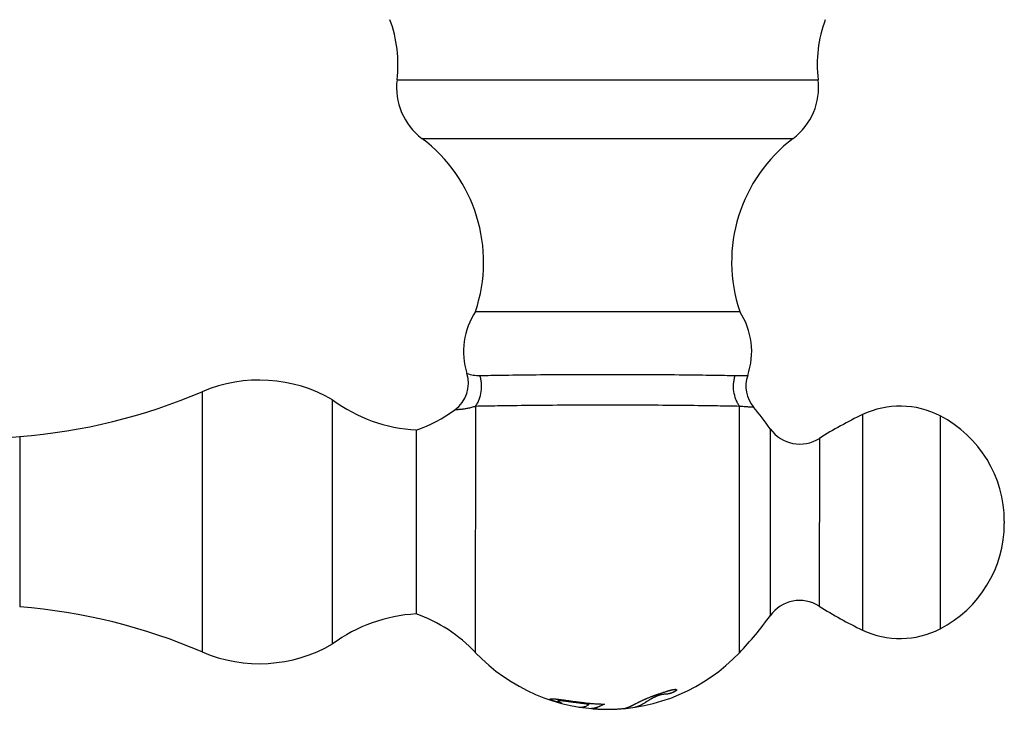
# Model space of a CAD drawing. Units: millimetres. Extents: x -495 to 358, y -962 to 880.
# Drawn here: x -457 to -402, y -862 to -824 of the extents above; entities that cross this region are included whole.
import ezdxf

# ---------------------------------------------------------------- set-up
doc = ezdxf.new("R2010")
doc.units = ezdxf.units.MM
doc.header["$LTSCALE"] = 30.734
doc.layers.get('0').update_dxf_attribs({"linetype": 'CONTINUOUS'})
doc.layers.add('_CURVE', color=7, linetype='CONTINUOUS')

msp = doc.modelspace()

# ---------------------------------------------------------------- linework, layer by layer
at = {"color": 7, "linetype": 'Continuous'}
for p, q in [((-435.797, -827.566), (-412.679, -827.566)), ((-434.43, -830.782), (-414.047, -830.782)), ((-431.488, -840.274), (-416.988, -840.274)), ((-446.49, -844.674), (-446.501, -858.945)), ((-439.343, -858.509), (-439.333, -845.12)), ((-431.489, -845.478), (-431.499, -858.967)), ((-416.999, -858.988), (-416.989, -845.478)), ((-410.239, -845.927), (-410.248, -857.745)), ((-405.978, -845.999), (-405.986, -857.678)), ((-434.738, -846.774), (-434.746, -856.862)), ((-415.308, -846.708), (-415.316, -856.957)), ((-456.504, -847.131), (-456.51, -856.473)), ((-412.613, -847.234), (-412.62, -856.434)), ((-402.462, -851.779), (-402.462, -851.904))]:
    msp.add_line(p, q, dxfattribs=at)
for centre, radius, start, end in [((-442.746, -826.722), 7, 353.0784, 20.4727), ((-405.73, -826.722), 7, 159.5273, 186.9216), ((-432.323, -827.987), 3.5, 173.0784, 232.9871), ((-416.154, -827.987), 3.5, 307.0129, 6.9216), ((-439.547, -837.569), 8.5, 341.4487, 52.9871), ((-408.93, -837.569), 8.5, 127.0129, 198.5513), ((-428.148, -842.474), 4, 146.633, 197.433), ((-420.329, -842.474), 4, 340.9293, 33.367), ((-433.681, -844.211), 1.8, 305.9345, 17.433), ((-443.357, -852.035), 8, 59.8017, 113.0607), ((-414.847, -844.369), 1.8, 160.9293, 220.0823), ((-459.025, -815.231), 32, 274.5191, 293.0607), ((-434.278, -838.286), 8.5, 233.5133, 266.8989), ((-437.453, -839.007), 8.228, 289.2685, 305.9345), ((-430.79, -857.786), 19.038, 35.5857, 40.0823), ((-408.181, -850.264), 4.8, 62.6717, 115.382), ((-460.443, -797.287), 50, 258.9555, 274.5191), ((-400.61, -866.223), 22.464, 115.382, 122.299), ((-408.962, -851.774), 6.5, 359.9582, 62.6717), ((-413.682, -845.544), 2, 215.5857, 302.299), ((-408.962, -851.9), 6.5, 297.2448, 359.9582), ((-413.691, -858.123), 2, 57.6175, 144.3308), ((-459.078, -888.369), 32, 66.8558, 85.3974), ((-400.589, -837.463), 22.464, 237.6175, 244.5345), ((-434.298, -865.35), 8.5, 93.0176, 126.4032), ((-437.472, -864.625), 8.228, 43.4477, 70.648), ((-430.782, -845.856), 19.038, 316.3853, 324.3308), ((-408.184, -853.411), 4.8, 244.5345, 297.2448), ((-443.356, -851.589), 8, 246.8558, 300.1148), ((-424.239, -852.09), 10, 223.4477, 316.3853)]:
    msp.add_arc(centre, radius, start, end, dxfattribs=at)
for points, knots in [([(-431.964, -843.672), (-431.848, -843.709), (-431.611, -843.769), (-431.366, -843.789), (-431.244, -843.787)], [0, 0, 0, 0, 0.500151, 1, 1, 1, 1]), ([(-431.489, -845.478), (-431.447, -845.419), (-431.371, -845.295), (-431.249, -845.029), (-431.154, -844.669), (-431.143, -844.295), (-431.184, -844.001), (-431.222, -843.857), (-431.244, -843.787)], [0, 0, 0, 0, 0.122626, 0.246451, 0.496462, 0.74835, 0.874413, 1, 1, 1, 1]), ([(-431.244, -843.787), (-430.852, -843.778), (-429.908, -843.761), (-428.299, -843.741), (-426.356, -843.727), (-424.964, -843.724), (-424.238, -843.724)], [0, 0, 0, 0, 0.167958, 0.404134, 0.689283, 1, 1, 1, 1]), ([(-424.238, -843.724), (-423.513, -843.724), (-422.121, -843.727), (-420.179, -843.741), (-418.569, -843.761), (-417.625, -843.778), (-417.233, -843.787)], [0, 0, 0, 0, 0.310673, 0.595798, 0.831984, 1, 1, 1, 1]), ([(-416.989, -845.478), (-417.03, -845.419), (-417.106, -845.295), (-417.229, -845.029), (-417.324, -844.669), (-417.335, -844.295), (-417.293, -844.001), (-417.256, -843.857), (-417.233, -843.787)], [0, 0, 0, 0, 0.122623, 0.246445, 0.496457, 0.748349, 0.874413, 1, 1, 1, 1]), ([(-417.233, -843.787), (-417.181, -843.788), (-417.104, -843.789), (-417.006, -843.79), (-416.94, -843.79), (-416.878, -843.789), (-416.822, -843.788), (-416.771, -843.788), (-416.725, -843.787), (-416.684, -843.785), (-416.649, -843.784), (-416.623, -843.784), (-416.604, -843.783), (-416.593, -843.782), (-416.582, -843.782), (-416.574, -843.782), (-416.566, -843.781), (-416.561, -843.781), (-416.557, -843.781), (-416.555, -843.781), (-416.553, -843.781), (-416.551, -843.781), (-416.55, -843.781), (-416.549, -843.781), (-416.549, -843.781), (-416.549, -843.781), (-416.548, -843.781), (-416.548, -843.781), (-416.548, -843.781)], [0, 0, 0, 0, 0.229829, 0.334103, 0.431143, 0.520847, 0.603119, 0.677865, 0.744999, 0.80444, 0.856113, 0.899954, 0.918919, 0.935905, 0.950906, 0.963918, 0.974935, 0.983954, 0.987713, 0.990972, 0.99373, 0.995987, 0.997743, 0.998997, 0.999436, 0.999749, 0.999937, 1, 1, 1, 1]), ([(-431.489, -845.478), (-431.562, -845.502), (-431.705, -845.544), (-431.914, -845.591), (-432.079, -845.619), (-432.2, -845.636), (-432.283, -845.645), (-432.357, -845.653), (-432.424, -845.658), (-432.483, -845.662), (-432.525, -845.665), (-432.555, -845.666), (-432.573, -845.667), (-432.588, -845.668), (-432.601, -845.668), (-432.61, -845.668), (-432.616, -845.669), (-432.619, -845.669), (-432.621, -845.669), (-432.623, -845.669), (-432.624, -845.669), (-432.625, -845.669), (-432.625, -845.669)], [0, 0, 0, 0, 0.199918, 0.386372, 0.556161, 0.633574, 0.705239, 0.770554, 0.828875, 0.879587, 0.922068, 0.940049, 0.955771, 0.969175, 0.980214, 0.988843, 0.992245, 0.995034, 0.997205, 0.998757, 0.999689, 1, 1, 1, 1]), ([(-424.234, -845.412), (-424.986, -845.411), (-426.429, -845.415), (-428.442, -845.43), (-430.108, -845.452), (-431.084, -845.47), (-431.489, -845.478)], [0, 0, 0, 0, 0.311085, 0.596433, 0.832478, 1, 1, 1, 1]), ([(-416.989, -845.478), (-417.393, -845.47), (-418.368, -845.452), (-420.032, -845.43), (-422.042, -845.415), (-423.482, -845.412), (-424.234, -845.412)], [0, 0, 0, 0, 0.167588, 0.403618, 0.688922, 1, 1, 1, 1]), ([(-416.224, -845.528), (-416.224, -845.528), (-416.225, -845.528), (-416.225, -845.528), (-416.226, -845.528), (-416.228, -845.528), (-416.232, -845.528), (-416.238, -845.527), (-416.245, -845.527), (-416.253, -845.527), (-416.263, -845.526), (-416.28, -845.525), (-416.305, -845.524), (-416.339, -845.522), (-416.379, -845.52), (-416.425, -845.518), (-416.477, -845.515), (-416.557, -845.51), (-416.671, -845.503), (-416.823, -845.492), (-416.931, -845.483), (-416.989, -845.478)], [0, 0, 0, 0, 0.000258, 0.00103, 0.002318, 0.004121, 0.00927, 0.016473, 0.025724, 0.037017, 0.050344, 0.065695, 0.102425, 0.147104, 0.199613, 0.259822, 0.327584, 0.402746, 0.574626, 0.774149, 1, 1, 1, 1])]:
    msp.add_open_spline(points, degree=3, knots=knots, dxfattribs=at)
at = {"layer": '_CURVE', "color": 40, "linetype": 'Continuous'}
msp.add_line((-422.727, -861.975), (-422.73, -861.975), dxfattribs=at)
for centre, radius, start, end in [((-425.701, -861.24), 0.734, 260.9069, 262.0612), ((-422.848, -861.264), 0.721, 278.611, 279.4897)]:
    msp.add_arc(centre, radius, start, end, dxfattribs=at)
for points in [[(-427.296, -861.6), (-427.302, -861.598), (-427.314, -861.593), (-427.331, -861.586), (-427.346, -861.579), (-427.361, -861.573), (-427.373, -861.566), (-427.384, -861.559), (-427.394, -861.553), (-427.4, -861.546), (-427.404, -861.539), (-427.404, -861.532), (-427.4, -861.526), (-427.391, -861.521), (-427.379, -861.518), (-427.363, -861.515), (-427.343, -861.513), (-427.32, -861.512), (-427.292, -861.512), (-427.261, -861.512), (-427.225, -861.514), (-427.184, -861.517), (-427.138, -861.521), (-427.087, -861.525), (-427.032, -861.531), (-426.974, -861.538), (-426.911, -861.545), (-426.843, -861.553), (-426.769, -861.563), (-426.688, -861.574), (-426.598, -861.586), (-426.5, -861.6), (-426.391, -861.615), (-426.272, -861.631), (-426.14, -861.649), (-426.043, -861.662), (-425.991, -861.669)], [(-427.296, -861.6), (-427.302, -861.598), (-427.314, -861.593), (-427.331, -861.586), (-427.347, -861.579), (-427.361, -861.573), (-427.374, -861.566), (-427.385, -861.559), (-427.394, -861.552), (-427.401, -861.546), (-427.404, -861.539), (-427.404, -861.532), (-427.4, -861.526), (-427.391, -861.521), (-427.379, -861.518), (-427.363, -861.515), (-427.344, -861.513), (-427.32, -861.512), (-427.293, -861.512), (-427.262, -861.512), (-427.226, -861.514), (-427.185, -861.517), (-427.139, -861.521), (-427.088, -861.525), (-427.033, -861.531), (-426.975, -861.537), (-426.912, -861.545), (-426.844, -861.553), (-426.769, -861.563), (-426.688, -861.574), (-426.598, -861.586), (-426.5, -861.6), (-426.392, -861.615), (-426.272, -861.631), (-426.14, -861.649), (-426.043, -861.662), (-425.991, -861.669)], [(-422.671, -861.768), (-422.649, -861.756), (-422.603, -861.733), (-422.537, -861.7), (-422.471, -861.668), (-422.406, -861.636), (-422.342, -861.606), (-422.279, -861.577), (-422.216, -861.548), (-422.154, -861.521), (-422.092, -861.495), (-422.052, -861.478), (-422.032, -861.47)], [(-422.671, -861.768), (-422.646, -861.755), (-422.596, -861.729), (-422.522, -861.693), (-422.45, -861.657), (-422.377, -861.622), (-422.306, -861.589), (-422.236, -861.557), (-422.167, -861.527), (-422.099, -861.498), (-422.054, -861.479), (-422.032, -861.47)], [(-422.032, -861.47), (-422.008, -861.46), (-421.96, -861.441), (-421.886, -861.412), (-421.81, -861.382), (-421.732, -861.353), (-421.652, -861.324), (-421.571, -861.295), (-421.486, -861.265), (-421.399, -861.235), (-421.308, -861.204), (-421.214, -861.173), (-421.122, -861.143), (-421.039, -861.117), (-420.968, -861.095), (-420.906, -861.076), (-420.851, -861.06), (-420.803, -861.047), (-420.76, -861.036), (-420.72, -861.026), (-420.685, -861.018), (-420.664, -861.014), (-420.654, -861.012)], [(-422.032, -861.47), (-422.006, -861.459), (-421.955, -861.439), (-421.877, -861.408), (-421.797, -861.377), (-421.715, -861.347), (-421.631, -861.316), (-421.545, -861.285), (-421.456, -861.255), (-421.362, -861.222), (-421.262, -861.189), (-421.163, -861.157), (-421.072, -861.127), (-420.992, -861.102), (-420.924, -861.081), (-420.865, -861.064), (-420.812, -861.049), (-420.765, -861.037), (-420.724, -861.027), (-420.687, -861.019), (-420.664, -861.014), (-420.654, -861.012)], [(-421.051, -861.261), (-421.065, -861.262), (-421.093, -861.264), (-421.131, -861.268), (-421.167, -861.271), (-421.2, -861.275), (-421.231, -861.28), (-421.26, -861.285), (-421.287, -861.289), (-421.311, -861.295), (-421.334, -861.3), (-421.355, -861.305), (-421.376, -861.311), (-421.388, -861.315), (-421.395, -861.316)], [(-421.051, -861.261), (-421.066, -861.262), (-421.094, -861.264), (-421.133, -861.268), (-421.169, -861.271), (-421.202, -861.276), (-421.233, -861.28), (-421.262, -861.285), (-421.288, -861.29), (-421.312, -861.295), (-421.334, -861.3), (-421.355, -861.305), (-421.375, -861.311), (-421.388, -861.314), (-421.395, -861.316)], [(-420.711, -861.19), (-420.718, -861.192), (-420.731, -861.197), (-420.751, -861.204), (-420.773, -861.211), (-420.796, -861.219), (-420.821, -861.225), (-420.847, -861.232), (-420.876, -861.239), (-420.906, -861.245), (-420.938, -861.25), (-420.973, -861.255), (-421.01, -861.259), (-421.037, -861.261), (-421.051, -861.261)], [(-420.711, -861.19), (-420.718, -861.192), (-420.731, -861.197), (-420.752, -861.204), (-420.773, -861.211), (-420.795, -861.218), (-420.819, -861.225), (-420.845, -861.232), (-420.873, -861.238), (-420.903, -861.244), (-420.936, -861.25), (-420.971, -861.255), (-421.009, -861.259), (-421.037, -861.261), (-421.051, -861.261)], [(-420.654, -861.012), (-420.64, -861.01), (-420.614, -861.005), (-420.582, -861), (-420.555, -860.997), (-420.532, -860.995), (-420.513, -860.995), (-420.497, -860.995), (-420.484, -860.996), (-420.473, -860.999), (-420.464, -861.002), (-420.457, -861.006), (-420.452, -861.011), (-420.45, -861.016), (-420.449, -861.023), (-420.45, -861.029), (-420.453, -861.037), (-420.458, -861.044), (-420.464, -861.052), (-420.473, -861.06), (-420.483, -861.069), (-420.495, -861.079), (-420.509, -861.089), (-420.525, -861.1), (-420.543, -861.11), (-420.562, -861.121), (-420.582, -861.132), (-420.604, -861.143), (-420.627, -861.154), (-420.653, -861.166), (-420.681, -861.178), (-420.701, -861.186), (-420.711, -861.19)], [(-420.654, -861.012), (-420.64, -861.01), (-420.614, -861.005), (-420.582, -861), (-420.555, -860.997), (-420.532, -860.995), (-420.513, -860.995), (-420.497, -860.995), (-420.484, -860.996), (-420.473, -860.998), (-420.464, -861.001), (-420.457, -861.005), (-420.452, -861.01), (-420.45, -861.016), (-420.449, -861.023), (-420.45, -861.03), (-420.453, -861.037), (-420.458, -861.045), (-420.465, -861.053), (-420.473, -861.061), (-420.483, -861.07), (-420.495, -861.079), (-420.509, -861.089), (-420.526, -861.1), (-420.544, -861.111), (-420.563, -861.122), (-420.583, -861.133), (-420.605, -861.144), (-420.628, -861.155), (-420.653, -861.166), (-420.681, -861.178), (-420.701, -861.186), (-420.711, -861.19)], [(-426.758, -861.749), (-426.758, -861.75), (-426.758, -861.75), (-426.761, -861.751), (-426.765, -861.751), (-426.772, -861.751), (-426.779, -861.75), (-426.789, -861.748), (-426.8, -861.746), (-426.812, -861.744), (-426.827, -861.741), (-426.843, -861.737), (-426.861, -861.733), (-426.879, -861.728), (-426.899, -861.723), (-426.92, -861.718), (-426.942, -861.712), (-426.965, -861.706), (-426.989, -861.699), (-427.014, -861.692), (-427.04, -861.684), (-427.065, -861.677), (-427.09, -861.669), (-427.115, -861.662), (-427.139, -861.654), (-427.162, -861.647), (-427.185, -861.64), (-427.207, -861.632), (-427.229, -861.625), (-427.251, -861.617), (-427.274, -861.609), (-427.289, -861.603), (-427.296, -861.6)], [(-426.758, -861.749), (-426.758, -861.75), (-426.759, -861.751), (-426.762, -861.751), (-426.767, -861.751), (-426.774, -861.751), (-426.782, -861.75), (-426.793, -861.748), (-426.805, -861.745), (-426.819, -861.743), (-426.835, -861.739), (-426.852, -861.735), (-426.871, -861.73), (-426.89, -861.726), (-426.911, -861.72), (-426.932, -861.715), (-426.955, -861.708), (-426.98, -861.702), (-427.007, -861.694), (-427.034, -861.686), (-427.062, -861.678), (-427.088, -861.67), (-427.112, -861.663), (-427.136, -861.655), (-427.159, -861.648), (-427.182, -861.64), (-427.205, -861.633), (-427.227, -861.625), (-427.25, -861.617), (-427.273, -861.609), (-427.288, -861.603), (-427.296, -861.6)], [(-426.545, -861.652), (-426.572, -861.649), (-426.621, -861.643), (-426.684, -861.636), (-426.737, -861.63), (-426.783, -861.626), (-426.821, -861.623), (-426.854, -861.62), (-426.882, -861.619), (-426.906, -861.619), (-426.926, -861.619), (-426.942, -861.62), (-426.955, -861.622), (-426.965, -861.624), (-426.972, -861.627), (-426.977, -861.631), (-426.978, -861.634), (-426.978, -861.636)], [(-426.545, -861.652), (-426.57, -861.649), (-426.616, -861.643), (-426.676, -861.637), (-426.727, -861.631), (-426.771, -861.627), (-426.809, -861.624), (-426.842, -861.621), (-426.87, -861.62), (-426.894, -861.619), (-426.915, -861.619), (-426.932, -861.619), (-426.946, -861.62), (-426.958, -861.622), (-426.967, -861.625), (-426.973, -861.628), (-426.977, -861.632), (-426.978, -861.634), (-426.978, -861.636)], [(-426.978, -861.636), (-426.978, -861.637), (-426.977, -861.639), (-426.974, -861.643), (-426.969, -861.647), (-426.96, -861.653), (-426.948, -861.66), (-426.933, -861.668), (-426.914, -861.678), (-426.89, -861.688), (-426.872, -861.696), (-426.861, -861.701)], [(-426.978, -861.636), (-426.978, -861.637), (-426.977, -861.639), (-426.974, -861.643), (-426.969, -861.647), (-426.96, -861.653), (-426.949, -861.66), (-426.934, -861.668), (-426.914, -861.677), (-426.891, -861.688), (-426.872, -861.696), (-426.861, -861.701)], [(-426.861, -861.701), (-426.852, -861.704), (-426.836, -861.711), (-426.815, -861.72), (-426.798, -861.728), (-426.785, -861.734), (-426.774, -861.739), (-426.766, -861.743), (-426.761, -861.746), (-426.758, -861.748), (-426.758, -861.749), (-426.758, -861.749)], [(-426.861, -861.701), (-426.852, -861.704), (-426.836, -861.712), (-426.815, -861.72), (-426.798, -861.728), (-426.785, -861.734), (-426.774, -861.739), (-426.766, -861.743), (-426.761, -861.746), (-426.758, -861.748), (-426.758, -861.749), (-426.758, -861.749)], [(-425.251, -861.818), (-425.322, -861.81), (-425.456, -861.796), (-425.634, -861.774), (-425.792, -861.753), (-425.931, -861.735), (-426.054, -861.718), (-426.161, -861.703), (-426.256, -861.69), (-426.341, -861.678), (-426.416, -861.668), (-426.484, -861.659), (-426.525, -861.654), (-426.545, -861.652)], [(-425.251, -861.818), (-425.317, -861.811), (-425.442, -861.797), (-425.607, -861.777), (-425.754, -861.759), (-425.885, -861.741), (-426.003, -861.725), (-426.108, -861.71), (-426.202, -861.697), (-426.285, -861.686), (-426.359, -861.676), (-426.427, -861.667), (-426.488, -861.659), (-426.527, -861.654), (-426.545, -861.652)], [(-425.991, -861.669), (-425.966, -861.672), (-425.913, -861.679), (-425.822, -861.691), (-425.72, -861.705), (-425.609, -861.719), (-425.486, -861.733), (-425.351, -861.748), (-425.201, -861.762), (-425.035, -861.776), (-424.85, -861.789), (-424.645, -861.799), (-424.492, -861.804), (-424.411, -861.805)], [(-425.991, -861.669), (-425.964, -861.672), (-425.905, -861.68), (-425.805, -861.694), (-425.691, -861.708), (-425.564, -861.724), (-425.422, -861.74), (-425.263, -861.757), (-425.087, -861.772), (-424.889, -861.786), (-424.666, -861.798), (-424.499, -861.803), (-424.411, -861.805)], [(-425.673, -861.972), (-425.644, -861.971), (-425.588, -861.964), (-425.503, -861.944), (-425.419, -861.913), (-425.335, -861.872), (-425.279, -861.837), (-425.251, -861.818)], [(-424.411, -861.805), (-424.433, -861.815), (-424.476, -861.835), (-424.536, -861.864), (-424.592, -861.891), (-424.644, -861.916), (-424.693, -861.939), (-424.741, -861.96), (-424.792, -861.98), (-424.848, -862.001), (-424.909, -862.02), (-424.975, -862.036), (-425.046, -862.047), (-425.098, -862.05), (-425.124, -862.049)], [(-424.411, -861.805), (-424.432, -861.815), (-424.476, -861.835), (-424.544, -861.868), (-424.615, -861.903), (-424.69, -861.938), (-424.77, -861.972), (-424.856, -862.004), (-424.946, -862.03), (-425.037, -862.047), (-425.095, -862.05), (-425.124, -862.049)], [(-425.124, -862.049), (-425.01, -862.059), (-424.785, -862.075), (-424.456, -862.088), (-424.131, -862.089), (-423.832, -862.081), (-423.562, -862.065), (-423.403, -862.052), (-423.328, -862.045)], [(-423.328, -862.045), (-423.303, -862.041), (-423.255, -862.03), (-423.189, -862.011), (-423.127, -861.989), (-423.07, -861.966), (-423.018, -861.944), (-422.971, -861.922), (-422.926, -861.9), (-422.882, -861.877), (-422.834, -861.853), (-422.784, -861.826), (-422.73, -861.798), (-422.691, -861.778), (-422.671, -861.768)], [(-423.328, -862.045), (-423.307, -862.041), (-423.266, -862.033), (-423.209, -862.017), (-423.155, -861.999), (-423.106, -861.981), (-423.059, -861.962), (-423.016, -861.943), (-422.976, -861.924), (-422.94, -861.906), (-422.905, -861.889), (-422.873, -861.873), (-422.842, -861.857), (-422.811, -861.841), (-422.778, -861.823), (-422.744, -861.806), (-422.709, -861.787), (-422.684, -861.774), (-422.671, -861.768)]]:
    msp.add_open_spline(points, degree=3, dxfattribs=at)
for points, knots in [([(-421.395, -861.316), (-421.404, -861.319), (-421.422, -861.325), (-421.452, -861.335), (-421.483, -861.346), (-421.515, -861.358), (-421.548, -861.371), (-421.581, -861.385), (-421.615, -861.401), (-421.652, -861.418), (-421.691, -861.437), (-421.733, -861.458), (-421.779, -861.483), (-421.827, -861.51), (-421.879, -861.539), (-421.933, -861.572), (-421.991, -861.607), (-422.051, -861.646), (-422.115, -861.686), (-422.183, -861.729), (-422.254, -861.773), (-422.33, -861.818), (-422.412, -861.862), (-422.499, -861.904), (-422.589, -861.94), (-422.67, -861.964), (-422.72, -861.974), (-422.741, -861.977)], [0, 0, 0, 0, 0.040487, 0.080974, 0.12146, 0.161947, 0.202434, 0.242921, 0.283407, 0.323894, 0.364381, 0.404868, 0.445354, 0.485841, 0.526328, 0.566815, 0.607301, 0.647788, 0.688275, 0.728762, 0.769248, 0.809735, 0.850222, 0.890709, 0.931196, 0.971682, 1, 1, 1, 1]), ([(-421.395, -861.316), (-421.403, -861.319), (-421.422, -861.325), (-421.451, -861.335), (-421.481, -861.346), (-421.513, -861.358), (-421.545, -861.37), (-421.579, -861.384), (-421.614, -861.4), (-421.65, -861.417), (-421.689, -861.436), (-421.73, -861.457), (-421.775, -861.481), (-421.823, -861.507), (-421.873, -861.536), (-421.927, -861.568), (-421.984, -861.603), (-422.045, -861.641), (-422.109, -861.682), (-422.177, -861.725), (-422.25, -861.77), (-422.328, -861.817), (-422.413, -861.863), (-422.504, -861.907), (-422.594, -861.942), (-422.669, -861.964), (-422.713, -861.972), (-422.727, -861.975)], [0, 0, 0, 0, 0.04083, 0.08166, 0.12249, 0.16332, 0.204149, 0.244979, 0.285809, 0.326639, 0.367469, 0.408299, 0.449129, 0.489959, 0.530789, 0.571619, 0.612448, 0.653278, 0.694108, 0.734938, 0.775768, 0.816598, 0.857428, 0.898258, 0.939088, 0.979918, 1, 1, 1, 1]), ([(-425.804, -861.966), (-425.79, -861.968), (-425.747, -861.973), (-425.703, -861.974), (-425.673, -861.972)], [0, 0, 0, 0, 0.3316, 1, 1, 1, 1]), ([(-425.803, -861.967), (-425.786, -861.969), (-425.745, -861.973), (-425.7, -861.974), (-425.673, -861.972)], [0, 0, 0, 0, 0.406585, 1, 1, 1, 1]), ([(-425.124, -862.049), (-425.055, -862.055), (-424.913, -862.066), (-424.719, -862.077), (-424.565, -862.083), (-424.45, -862.086), (-424.344, -862.088), (-424.239, -862.088), (-424.132, -862.088), (-424.024, -862.086), (-423.905, -862.082), (-423.746, -862.076), (-423.544, -862.064), (-423.398, -862.052), (-423.328, -862.045)], [0, 0, 0, 0, 0.125, 0.25, 0.3125, 0.375, 0.4375, 0.5, 0.5625, 0.625, 0.6875, 0.75, 0.875, 1, 1, 1, 1])]:
    msp.add_open_spline(points, degree=3, knots=knots, dxfattribs=at)

doc.saveas('drawing.dxf')
